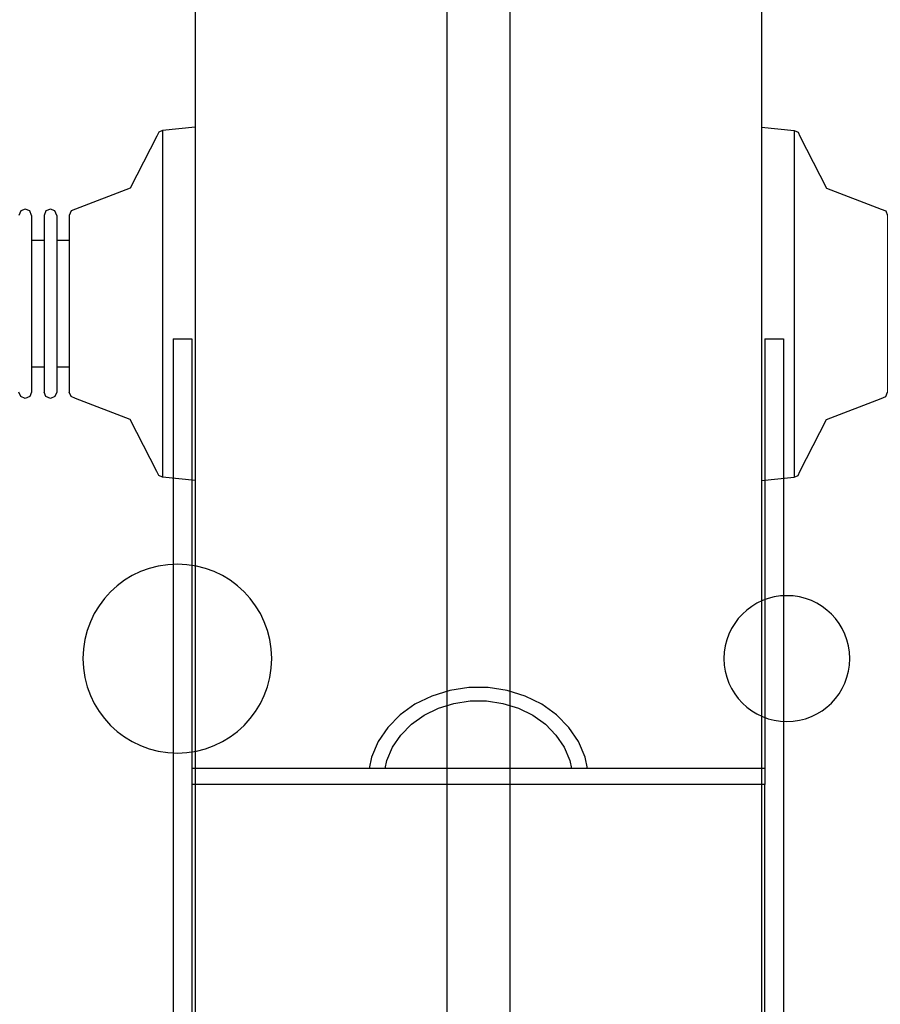
# Model space of a CAD drawing. Units: millimetres. Extents: x 11693 to 24122, y -27603 to -10116.
# Drawn here: x 15824 to 15961, y -18780 to -18623 of the extents above; entities that cross this region are included whole.
import ezdxf

# ---------------------------------------------------------------- set-up
doc = ezdxf.new("R2010")
doc.units = ezdxf.units.MM
doc.header["$MEASUREMENT"] = 0
doc.layers.add('0_Pen_No__65', color=7, linetype='Continuous', lineweight=30, true_color=0x636300)
doc.layers.add('A-DIMS', color=7, linetype='Continuous')
doc.layers.add('A-DIMS_Pen_No__1', color=7, linetype='Continuous', lineweight=30)
doc.styles.add('GENERATED_STYLE_1', font='Tahoma_1.ttf')
doc.dimstyles.new('GENERATED_STYLE__3', dxfattribs={"dimtxt": 200, "dimasz": 95, "dimexe": 0.18, "dimexo": 10000, "dimgap": 0.09, "dimtad": 1, "dimdec": 0, "dimzin": 0, "dimdsep": 46, "dimtxsty": 'GENERATED_STYLE_1', "dimblk": 'ARROWHEAD_6', "dimblk1": 'ARROWHEAD_6', "dimblk2": 'ARROWHEAD_6', "dimcen": 0.09, "dimclrd": 7, "dimclre": 7, "dimclrt": 7, "dimadec": 0, "dimazin": 0, "dimtfac": 1, "dimtdec": 4, "dimtmove": 0, "dimatfit": 3, "dimfxl": 1, "dimtolj": 1, "dimtzin": 0, "dimarcsym": 0})

# ---------------------------------------------------------------- blocks, each defined once
blk = doc.blocks.new('RE8_brusa_apaksa')
at = {"layer": '0_Pen_No__65', "linetype": 'Continuous'}
for p, q in [((675.76, 90), (5.11, 90)), ((672.35, 50), (1.71, 50)), ((672.35, 40), (1.71, 40)), ((675.76, 0), (5.11, 0))]:
    blk.add_line(p, q, dxfattribs=at)
blk = doc.blocks.new('RE7_RE8_rokturid')
at = {"layer": '0_Pen_No__65', "linetype": 'Continuous'}
for p, q in [((25, 27), (25.29, 27.71)), ((25.29, 26.29), (25, 27)), ((25.29, 27.71), (26, 28)), ((54.8, 27.71), (54.09, 28)), ((55.09, 27), (54.8, 27.71)), ((54.8, 26.29), (55.09, 27)), ((26, 26), (25.29, 26.29)), ((26, 26), (26.43, 26)), ((26.43, 26), (27.27, 26)), ((27.27, 26), (28.5, 26)), ((28.5, 26), (30.08, 26)), ((29.97, 24), (29.97, 26)), ((30.08, 26), (31.96, 26)), ((31.96, 26), (34.09, 26)), ((34.09, 26), (36.4, 26)), ((36.4, 26), (38.82, 26)), ((38.82, 26), (41.28, 26)), ((41.28, 26), (43.7, 26)), ((43.7, 26), (46.01, 26)), ((46.01, 26), (48.13, 26)), ((48.13, 26), (50.02, 26)), ((50.02, 26), (51.6, 26)), ((50.13, 24), (50.13, 26)), ((51.6, 26), (52.82, 26)), ((52.82, 26), (53.67, 26)), ((53.67, 26), (54.09, 26)), ((54.09, 26), (54.8, 26.29)), ((25, 23), (25.29, 23.71)), ((25.29, 23.71), (26, 24)), ((26, 24), (26.43, 24)), ((26.43, 24), (27.27, 24)), ((27.27, 24), (28.5, 24)), ((28.5, 24), (30.08, 24)), ((30.08, 24), (31.96, 24)), ((31.96, 24), (34.09, 24)), ((34.09, 24), (36.4, 24)), ((36.4, 24), (38.82, 24)), ((38.82, 24), (41.28, 24)), ((41.28, 24), (43.7, 24)), ((43.7, 24), (46.01, 24)), ((46.01, 24), (48.13, 24)), ((48.13, 24), (50.02, 24)), ((50.02, 24), (51.6, 24)), ((51.6, 24), (52.82, 24)), ((52.82, 24), (53.67, 24)), ((53.67, 24), (54.09, 24)), ((54.8, 23.71), (54.09, 24)), ((55.09, 23), (54.8, 23.71)), ((25.29, 22.29), (25, 23)), ((26, 22), (25.29, 22.29)), ((26, 22), (26.43, 22)), ((26.43, 22), (27.27, 22)), ((27.27, 22), (28.5, 22)), ((28.5, 22), (30.08, 22)), ((29.97, 20), (29.97, 22)), ((30.08, 22), (31.96, 22)), ((31.96, 22), (34.09, 22)), ((34.09, 22), (36.4, 22)), ((36.4, 22), (38.82, 22)), ((38.82, 22), (41.28, 22)), ((41.28, 22), (43.7, 22)), ((43.7, 22), (46.01, 22)), ((46.01, 22), (48.13, 22)), ((48.13, 22), (50.02, 22)), ((50.02, 22), (51.6, 22)), ((50.13, 20), (50.13, 22)), ((51.6, 22), (52.82, 22)), ((52.82, 22), (53.67, 22)), ((53.67, 22), (54.09, 22)), ((54.09, 22), (54.8, 22.29)), ((54.8, 22.29), (55.09, 23)), ((21.66, 10.33), (25, 19)), ((25, 19), (25.3, 19.71)), ((25.3, 19.71), (26, 20)), ((26, 20), (26.43, 20)), ((26.43, 20), (27.27, 20)), ((27.27, 20), (28.5, 20)), ((28.5, 20), (30.08, 20)), ((30.08, 20), (31.96, 20)), ((31.96, 20), (34.09, 20)), ((34.09, 20), (36.4, 20)), ((36.4, 20), (38.82, 20)), ((38.82, 20), (41.28, 20)), ((41.28, 20), (43.7, 20)), ((43.7, 20), (46.01, 20)), ((46.01, 20), (48.13, 20)), ((48.13, 20), (50.02, 20)), ((50.02, 20), (51.6, 20)), ((51.6, 20), (52.82, 20)), ((52.82, 20), (53.67, 20)), ((53.67, 20), (54.09, 20)), ((54.8, 19.71), (54.09, 20)), ((55.09, 19), (54.8, 19.71)), ((58.43, 10.33), (55.09, 19)), ((13.39, 6.08), (21.66, 10.33)), ((66.7, 6.08), (58.43, 10.33)), ((11.97, 0), (12.51, 5.19)), ((12.51, 5.19), (12.79, 5.79)), ((12.51, 5.19), (13.35, 5.19)), ((12.79, 5.79), (13.39, 6.08)), ((13.35, 5.19), (14.99, 5.19)), ((14.99, 5.19), (17.4, 5.19)), ((17.4, 5.19), (20.5, 5.19)), ((20.5, 5.19), (24.19, 5.19)), ((24.19, 5.19), (28.36, 5.19)), ((28.36, 5.19), (32.89, 5.19)), ((32.89, 5.19), (37.64, 5.19)), ((37.64, 5.19), (42.46, 5.19)), ((42.46, 5.19), (47.2, 5.19)), ((47.2, 5.19), (51.73, 5.19)), ((51.73, 5.19), (55.9, 5.19)), ((55.9, 5.19), (59.59, 5.19)), ((59.59, 5.19), (62.69, 5.19)), ((62.69, 5.19), (65.1, 5.19)), ((65.1, 5.19), (66.75, 5.19)), ((67.3, 5.79), (66.7, 6.08)), ((66.75, 5.19), (67.59, 5.19)), ((67.59, 5.19), (67.3, 5.79)), ((68.13, 0), (67.59, 5.19)), ((11.97, 0), (12.82, 0)), ((12.82, 0), (14.5, 0)), ((14.5, 0), (16.96, 0)), ((16.96, 0), (20.11, 0)), ((20.11, 0), (23.88, 0)), ((23.88, 0), (28.13, 0)), ((28.13, 0), (32.75, 0)), ((32.75, 0), (37.59, 0)), ((37.59, 0), (42.5, 0)), ((42.5, 0), (47.34, 0)), ((47.34, 0), (51.96, 0)), ((51.96, 0), (56.22, 0)), ((56.22, 0), (59.98, 0)), ((59.98, 0), (63.14, 0)), ((63.14, 0), (65.59, 0)), ((65.59, 0), (67.27, 0)), ((67.27, 0), (68.13, 0))]:
    blk.add_line(p, q, dxfattribs=at)
blk = doc.blocks.new('500024_RE7_skats')
at = {"layer": '0_Pen_No__65', "linetype": 'Continuous'}
for p, q in [((368.4, 103.5), (11.99, 103.5)), ((434.02, 103.5), (368.4, 103.5)), ((435.56, 103.5), (434.02, 103.5)), ((436.87, 103.5), (435.56, 103.5)), ((437.93, 103.5), (436.87, 103.5)), ((438.69, 103.5), (437.93, 103.5)), ((439.14, 103.5), (438.69, 103.5)), ((439.25, 103.5), (439.14, 103.5)), ((439.25, 103.5), (439.25, 100.5)), ((368.4, 100.5), (11.99, 100.5)), ((368.4, 9.5), (368.4, 100.5)), ((370.96, 100.5), (368.4, 100.5)), ((370.96, 9.5), (370.96, 100.5)), ((434.02, 100.5), (370.96, 100.5)), ((435.56, 100.5), (434.02, 100.5)), ((436.87, 100.5), (435.56, 100.5)), ((437.93, 100.5), (436.87, 100.5)), ((438.69, 100.5), (437.93, 100.5)), ((439.14, 100.5), (438.69, 100.5)), ((439.25, 100.5), (439.14, 100.5)), ((372.78, 71.97), (370.96, 72.35)), ((375.23, 70.92), (372.78, 71.97)), ((377.49, 69.39), (375.23, 70.92)), ((370.96, 69.81), (372.23, 69.54)), ((372.23, 69.54), (374.33, 68.65)), ((379.49, 67.42), (377.49, 69.39)), ((374.33, 68.65), (376.27, 67.33)), ((376.27, 67.33), (377.98, 65.65)), ((381.17, 65.08), (379.49, 67.42)), ((377.98, 65.65), (379.42, 63.64)), ((382.47, 62.42), (381.17, 65.08)), ((379.42, 63.64), (380.54, 61.36)), ((380.54, 61.36), (381.3, 58.9)), ((383.37, 59.55), (382.47, 62.42)), ((383.82, 56.53), (383.37, 59.55)), ((381.3, 58.9), (381.69, 56.31)), ((383.82, 53.47), (383.82, 56.53)), ((381.69, 56.31), (381.69, 53.69)), ((381.69, 53.69), (381.3, 51.1)), ((383.37, 50.45), (383.82, 53.47)), ((381.3, 51.1), (380.54, 48.64)), ((382.47, 47.58), (383.37, 50.45)), ((380.54, 48.64), (379.42, 46.36)), ((381.17, 44.92), (382.47, 47.58)), ((379.42, 46.36), (377.98, 44.35)), ((377.98, 44.35), (376.27, 42.67)), ((379.49, 42.58), (381.17, 44.92)), ((376.27, 42.67), (374.33, 41.35)), ((377.49, 40.61), (379.49, 42.58)), ((374.33, 41.35), (372.23, 40.46)), ((372.23, 40.46), (370.96, 40.19)), ((375.23, 39.08), (377.49, 40.61)), ((370.96, 37.65), (372.78, 38.03)), ((372.78, 38.03), (375.23, 39.08)), ((11.99, 9.5), (368.4, 9.5)), ((370.96, 9.5), (368.4, 9.5)), ((434.02, 9.5), (370.96, 9.5)), ((435.56, 9.5), (434.02, 9.5)), ((436.87, 9.5), (435.56, 9.5)), ((437.93, 9.5), (436.87, 9.5)), ((438.69, 9.5), (437.93, 9.5)), ((439.14, 9.5), (438.69, 9.5)), ((439.25, 9.5), (439.14, 9.5)), ((439.25, 9.5), (439.25, 6.5)), ((368.4, 6.5), (11.99, 6.5)), ((434.02, 6.5), (368.4, 6.5)), ((435.56, 6.5), (434.02, 6.5)), ((436.87, 6.5), (435.56, 6.5)), ((437.93, 6.5), (436.87, 6.5)), ((438.69, 6.5), (437.93, 6.5)), ((439.14, 6.5), (438.69, 6.5)), ((439.25, 6.5), (439.14, 6.5))]:
    blk.add_line(p, q, dxfattribs=at)
blk = doc.blocks.new('Sphere 18_2')
at = {"layer": '0_Pen_No__65', "linetype": 'Continuous'}
for start, end in [(0, 180), (180, 0)]:
    blk.add_arc((0, 0), 10, start, end, dxfattribs=at)
blk = doc.blocks.new('Sphere 18_3')
at = {"layer": '0_Pen_No__65', "linetype": 'Continuous'}
for start, end in [(0, 180), (180, 0)]:
    blk.add_arc((0, 0), 15, start, end, dxfattribs=at)
blk = doc.blocks.new('*D130')
at = {"layer": 'A-DIMS_Pen_No__1', "linetype": 'Continuous', "transparency": 16777216}
for p, q in [((12742.38, -16178.58), (12742.38, -16103.58)), ((12792.38, -16228.58), (12692.38, -16128.58)), ((12836.13, -16178.58), (12648.63, -16178.58)), ((12742.38, -19989.32), (12742.38, -16178.58)), ((12692.38, -19939.32), (12792.38, -20039.32)), ((12836.13, -19989.32), (12648.63, -19989.32)), ((12742.38, -20064.32), (12742.38, -19989.32))]:
    blk.add_line(p, q, dxfattribs=at)
at = {"layer": 'A-DIMS_Pen_No__1', "transparency": 16777216, "insert": (12702.38, -18426.81), "char_height": 200, "attachment_point": 7, "rotation": 90, "style": 'GENERATED_STYLE_1'}
blk.add_mtext('\\A1;{\\fTahoma|b0|i0|c0|p34;3 810}', dxfattribs=at)
blk = doc.blocks.new('ARROWHEAD_6')
at = {"color": 0, "linetype": 'Continuous', "lineweight": 0}
for p, q in [((-0.5, -0.5), (0.5, 0.5)), ((0, 0), (-1, 0))]:
    blk.add_line(p, q, dxfattribs=at)
blk = doc.blocks.new('*D131')
at = {"layer": 'A-DIMS_Pen_No__1', "linetype": 'Continuous', "transparency": 16777216}
for p, q in [((12329.61, -15178.58), (12329.61, -15103.58)), ((12379.61, -15228.58), (12279.61, -15128.58)), ((12423.36, -15178.58), (12235.86, -15178.58)), ((12329.61, -21989.32), (12329.61, -15178.58)), ((12279.61, -21939.32), (12379.61, -22039.32)), ((12423.36, -21989.32), (12235.86, -21989.32)), ((12329.61, -22064.32), (12329.61, -21989.32))]:
    blk.add_line(p, q, dxfattribs=at)
at = {"layer": 'A-DIMS_Pen_No__1', "transparency": 16777216, "insert": (12289.61, -18926.81), "char_height": 200, "attachment_point": 7, "rotation": 90, "style": 'GENERATED_STYLE_1'}
blk.add_mtext('\\A1;{\\fTahoma|b0|i0|c0|p34;6 810}', dxfattribs=at)

msp = doc.modelspace()

# ---------------------------------------------------------------- block references
at = {"layer": '0_Pen_No__65', "linetype": 'Continuous', "zscale": 1000}
for name, p, rotation in [('RE8_brusa_apaksa', (15941.84, -18837.03), 89.9999999999999), ('RE7_RE8_rokturid', (15941.84, -18628.37), 270), ('500024_RE7_skats', (15951.84, -19113.21), 90)]:
    msp.add_blockref(name, p, dxfattribs=dict(at, rotation=rotation))
at = {"layer": '0_Pen_No__65', "linetype": 'Continuous', "xscale": -1, "zscale": 1000, "rotation": 90}
msp.add_blockref('RE7_RE8_rokturid', (15851.84, -18628.37), dxfattribs=at)
at = {"layer": '0_Pen_No__65', "linetype": 'Continuous', "zscale": 1000}
for name, p in [('Sphere 18_3', (15849.01, -18724.79)), ('Sphere 18_2', (15945.85, -18724.79))]:
    msp.add_blockref(name, p, dxfattribs=at)

# ---------------------------------------------------------------- dimensions: what is measured, and where the dimension line sits
at = {"layer": 'A-DIMS', "linetype": 'Continuous'}
for base, p1, p2, text, picture, middle in [((12329.61, -15178.58), (19027.7, -21989.32), (14486.84, -15178.58), '6 810', '*D131', (12189.61, -18584.86)), ((12742.38, -16178.58), (18741.56, -19989.32), (14508.53, -16178.58), '3 810', '*D130', (12602.38, -18084.86))]:
    dim = msp.add_linear_dim(base=base, p1=p1, p2=p2, angle=90, text=text, dimstyle='GENERATED_STYLE__3', dxfattribs=at)
    dim.commit()
    dim.dimension.update_dxf_attribs({"geometry": picture, "text_midpoint": middle, "dimtype": 160, "text_rotation": 90})

doc.saveas('drawing.dxf')
